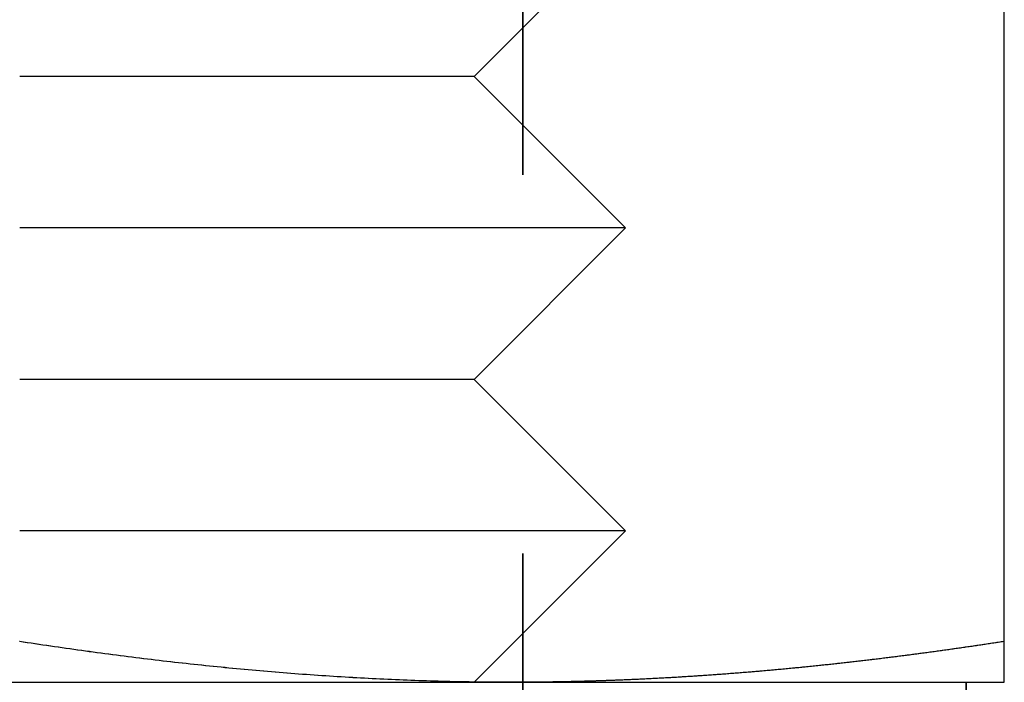
# Model space of a CAD drawing. Extents: x -76 to 76, y -229 to 365.
# Drawn here: x 0 to 6, y -221 to -216 of the extents above; entities that cross this region are included whole.
import ezdxf

# ---------------------------------------------------------------- set-up
doc = ezdxf.new("R2010")
doc.units = 0
doc.header["$LTSCALE"] = 20
doc.linetypes.add('VERDECKT', pattern=[0.375, 0.25, -0.125])
doc.layers.get('0').update_dxf_attribs({"linetype": 'CONTINUOUS'})

# ---------------------------------------------------------------- blocks, each defined once
blk = doc.blocks.new('A$C301720E7')
at = {"color": 3, "linetype": 'CONTINUOUS'}
for p, q in [((6.4984, -86.23056), (6.4984, -80.457)), ((6.5, -86.23056), (6.5, -80.457)), ((-3.2516, -86.5), (3.2484, -86.5)), ((3.2484, -86.5), (6.4984, -86.5)), ((6.2484, -88.75), (6.2484, -86.5)), ((6.25, -88.75), (6.25, -86.5)), ((6.4984, -86.5), (6.5, -86.5))]:
    blk.add_line(p, q, dxfattribs=at)
at = {"color": 1, "linetype": 'VERDECKT'}
for p, q in [((3.3219, -90.65), (3.3219, -80.6765)), ((3.3235, -90.65), (3.3235, -80.6765)), ((3, -82.5), (4, -81.5)), ((3, -82.5), (0, -82.5)), ((3, -82.5), (4, -83.5)), ((4, -83.5), (0, -83.5)), ((3, -84.5), (4, -83.5)), ((3, -84.5), (0, -84.5)), ((3, -84.5), (4, -85.5)), ((4, -85.5), (0, -85.5)), ((3, -86.5), (4, -85.5))]:
    blk.add_line(p, q, dxfattribs=at)
at = {"color": 3}
for points in [[(3.2484, -86.5, 0), (3.22281, -86.5, 0), (3.19722, -86.4999, 0), (3.17163, -86.4998, 0), (3.14604, -86.4997, 0), (3.12045, -86.4995, 0), (3.09486, -86.4993, 0), (3.06927, -86.4991, 0), (3.04367, -86.4988, 0), (3.01808, -86.4985, 0), (2.99249, -86.4981, 0), (2.9669, -86.4977, 0), (2.94131, -86.4973, 0), (2.91572, -86.4968, 0), (2.89013, -86.4963, 0), (2.86454, -86.4958, 0), (2.83895, -86.4952, 0), (2.81336, -86.4946, 0), (2.78777, -86.494, 0), (2.76218, -86.4933, 0), (2.73659, -86.4926, 0), (2.711, -86.4918, 0), (2.68541, -86.491, 0), (2.65982, -86.4902, 0), (2.63423, -86.4893, 0), (2.60864, -86.4884, 0), (2.58304, -86.4875, 0), (2.55745, -86.4865, 0), (2.53186, -86.4855, 0), (2.50627, -86.4845, 0), (2.48068, -86.4834, 0), (2.45509, -86.4823, 0), (2.4295, -86.4812, 0), (2.40391, -86.48, 0), (2.37832, -86.4788, 0), (2.35273, -86.4776, 0), (2.32714, -86.4763, 0), (2.30155, -86.475, 0), (2.27596, -86.4736, 0), (2.25037, -86.4722, 0), (2.22478, -86.4708, 0), (2.19919, -86.4694, 0), (2.1736, -86.4679, 0), (2.14801, -86.4664, 0), (2.12241, -86.4648, 0), (2.09682, -86.4632, 0), (2.07123, -86.4616, 0), (2.04564, -86.46, 0), (2.02005, -86.4583, 0), (1.99446, -86.4566, 0), (1.96887, -86.4548, 0), (1.94328, -86.4531, 0), (1.91769, -86.4513, 0), (1.8921, -86.4494, 0), (1.86651, -86.4475, 0), (1.84092, -86.4456, 0), (1.81533, -86.4437, 0), (1.78974, -86.4417, 0), (1.76415, -86.4397, 0), (1.73856, -86.4377, 0), (1.71297, -86.4356, 0), (1.68738, -86.4335, 0), (1.66178, -86.4314, 0), (1.63619, -86.4292, 0), (1.6106, -86.427, 0), (1.58501, -86.4248, 0), (1.55942, -86.4225, 0), (1.53383, -86.4203, 0), (1.50824, -86.4179, 0), (1.48265, -86.4156, 0), (1.45706, -86.4132, 0), (1.43147, -86.4108, 0), (1.40588, -86.4084, 0), (1.38029, -86.4059, 0), (1.3547, -86.4034, 0), (1.32911, -86.4009, 0), (1.30352, -86.3983, 0), (1.27793, -86.3957, 0), (1.25234, -86.3931, 0), (1.22675, -86.3905, 0), (1.20115, -86.3878, 0), (1.17556, -86.3851, 0), (1.14997, -86.3823, 0), (1.12438, -86.3796, 0), (1.09879, -86.3768, 0), (1.0732, -86.374, 0), (1.04761, -86.3711, 0), (1.02202, -86.3682, 0), (0.99643, -86.3653, 0), (0.97084, -86.3624, 0), (0.94525, -86.3594, 0), (0.91966, -86.3564, 0), (0.89407, -86.3534, 0), (0.86848, -86.3503, 0), (0.84289, -86.3473, 0), (0.8173, -86.3441, 0), (0.79171, -86.341, 0), (0.76611, -86.3378, 0), (0.74052, -86.3347, 0), (0.71493, -86.3314, 0), (0.68934, -86.3282, 0), (0.66375, -86.3249, 0), (0.63816, -86.3216, 0), (0.61257, -86.3183, 0), (0.58698, -86.3149, 0), (0.56139, -86.3116, 0), (0.5358, -86.3081, 0), (0.51021, -86.3047, 0), (0.48462, -86.3012, 0), (0.45903, -86.2978, 0), (0.43344, -86.2942, 0), (0.40785, -86.2907, 0), (0.38226, -86.2871, 0), (0.35667, -86.2835, 0), (0.33108, -86.2799, 0), (0.30549, -86.2763, 0), (0.2799, -86.2726, 0), (0.2543, -86.2689, 0), (0.22871, -86.2652, 0), (0.20312, -86.2614, 0), (0.17753, -86.2577, 0), (0.15194, -86.2539, 0), (0.12635, -86.25, 0), (0.10076, -86.2462, 0), (0.07517, -86.2423, 0), (0.04958, -86.2384, 0), (0.02399, -86.2345, 0), (-0.0016, -86.2306, 0)], [(6.4984, -86.2306, 0), (6.47281, -86.2345, 0), (6.44722, -86.2384, 0), (6.42163, -86.2423, 0), (6.39604, -86.2462, 0), (6.37045, -86.25, 0), (6.34486, -86.2539, 0), (6.31927, -86.2577, 0), (6.29367, -86.2614, 0), (6.26808, -86.2652, 0), (6.24249, -86.2689, 0), (6.2169, -86.2726, 0), (6.19131, -86.2763, 0), (6.16572, -86.2799, 0), (6.14013, -86.2835, 0), (6.11454, -86.2871, 0), (6.08895, -86.2907, 0), (6.06336, -86.2942, 0), (6.03777, -86.2978, 0), (6.01218, -86.3012, 0), (5.98659, -86.3047, 0), (5.961, -86.3081, 0), (5.93541, -86.3116, 0), (5.90982, -86.3149, 0), (5.88423, -86.3183, 0), (5.85864, -86.3216, 0), (5.83304, -86.3249, 0), (5.80745, -86.3282, 0), (5.78186, -86.3314, 0), (5.75627, -86.3347, 0), (5.73068, -86.3378, 0), (5.70509, -86.341, 0), (5.6795, -86.3441, 0), (5.65391, -86.3473, 0), (5.62832, -86.3503, 0), (5.60273, -86.3534, 0), (5.57714, -86.3564, 0), (5.55155, -86.3594, 0), (5.52596, -86.3624, 0), (5.50037, -86.3653, 0), (5.47478, -86.3682, 0), (5.44919, -86.3711, 0), (5.4236, -86.374, 0), (5.39801, -86.3768, 0), (5.37241, -86.3796, 0), (5.34682, -86.3823, 0), (5.32123, -86.3851, 0), (5.29564, -86.3878, 0), (5.27005, -86.3905, 0), (5.24446, -86.3931, 0), (5.21887, -86.3957, 0), (5.19328, -86.3983, 0), (5.16769, -86.4009, 0), (5.1421, -86.4034, 0), (5.11651, -86.4059, 0), (5.09092, -86.4084, 0), (5.06533, -86.4108, 0), (5.03974, -86.4132, 0), (5.01415, -86.4156, 0), (4.98856, -86.4179, 0), (4.96297, -86.4203, 0), (4.93738, -86.4225, 0), (4.91178, -86.4248, 0), (4.88619, -86.427, 0), (4.8606, -86.4292, 0), (4.83501, -86.4314, 0), (4.80942, -86.4335, 0), (4.78383, -86.4356, 0), (4.75824, -86.4377, 0), (4.73265, -86.4397, 0), (4.70706, -86.4417, 0), (4.68147, -86.4437, 0), (4.65588, -86.4456, 0), (4.63029, -86.4475, 0), (4.6047, -86.4494, 0), (4.57911, -86.4513, 0), (4.55352, -86.4531, 0), (4.52793, -86.4548, 0), (4.50234, -86.4566, 0), (4.47675, -86.4583, 0), (4.45115, -86.46, 0), (4.42556, -86.4616, 0), (4.39997, -86.4632, 0), (4.37438, -86.4648, 0), (4.34879, -86.4664, 0), (4.3232, -86.4679, 0), (4.29761, -86.4694, 0), (4.27202, -86.4708, 0), (4.24643, -86.4722, 0), (4.22084, -86.4736, 0), (4.19525, -86.475, 0), (4.16966, -86.4763, 0), (4.14407, -86.4776, 0), (4.11848, -86.4788, 0), (4.09289, -86.48, 0), (4.0673, -86.4812, 0), (4.04171, -86.4823, 0), (4.01612, -86.4834, 0), (3.99052, -86.4845, 0), (3.96493, -86.4855, 0), (3.93934, -86.4865, 0), (3.91375, -86.4875, 0), (3.88816, -86.4884, 0), (3.86257, -86.4893, 0), (3.83698, -86.4902, 0), (3.81139, -86.491, 0), (3.7858, -86.4918, 0), (3.76021, -86.4926, 0), (3.73462, -86.4933, 0), (3.70903, -86.494, 0), (3.68344, -86.4946, 0), (3.65785, -86.4952, 0), (3.63226, -86.4958, 0), (3.60667, -86.4963, 0), (3.58108, -86.4968, 0), (3.55549, -86.4973, 0), (3.5299, -86.4977, 0), (3.5043, -86.4981, 0), (3.47871, -86.4985, 0), (3.45312, -86.4988, 0), (3.42753, -86.4991, 0), (3.40194, -86.4993, 0), (3.37635, -86.4995, 0), (3.35076, -86.4997, 0), (3.32517, -86.4998, 0), (3.29958, -86.4999, 0), (3.27399, -86.5, 0), (3.2484, -86.5, 0)], [(6.4984, -86.5, 0), (6.4984, -86.5, 0), (6.4984, -86.5, 0), (6.4984, -86.4999, 0), (6.4984, -86.4999, 0), (6.4984, -86.4998, 0), (6.4984, -86.4997, 0), (6.4984, -86.4996, 0), (6.4984, -86.4995, 0), (6.4984, -86.4993, 0), (6.4984, -86.4992, 0), (6.4984, -86.499, 0), (6.4984, -86.4988, 0), (6.4984, -86.4986, 0), (6.4984, -86.4984, 0), (6.4984, -86.4982, 0), (6.4984, -86.4979, 0), (6.4984, -86.4977, 0), (6.4984, -86.4974, 0), (6.4984, -86.4971, 0), (6.4984, -86.4968, 0), (6.4984, -86.4965, 0), (6.4984, -86.4961, 0), (6.4984, -86.4958, 0), (6.4984, -86.4954, 0), (6.4984, -86.495, 0), (6.4984, -86.4946, 0), (6.4984, -86.4942, 0), (6.4984, -86.4937, 0), (6.4984, -86.4933, 0), (6.4984, -86.4928, 0), (6.4984, -86.4923, 0), (6.4984, -86.4918, 0), (6.4984, -86.4913, 0), (6.4984, -86.4908, 0), (6.4984, -86.4902, 0), (6.4984, -86.4897, 0), (6.4984, -86.4891, 0), (6.4984, -86.4885, 0), (6.4984, -86.4879, 0), (6.4984, -86.4873, 0), (6.4984, -86.4866, 0), (6.4984, -86.486, 0), (6.4984, -86.4853, 0), (6.4984, -86.4846, 0), (6.4984, -86.4839, 0), (6.4984, -86.4832, 0), (6.4984, -86.4825, 0), (6.4984, -86.4817, 0), (6.4984, -86.4809, 0), (6.4984, -86.4802, 0), (6.4984, -86.4794, 0), (6.4984, -86.4786, 0), (6.4984, -86.4777, 0), (6.4984, -86.4769, 0), (6.4984, -86.4761, 0), (6.4984, -86.4752, 0), (6.4984, -86.4743, 0), (6.4984, -86.4734, 0), (6.4984, -86.4725, 0), (6.4984, -86.4716, 0), (6.4984, -86.4706, 0), (6.4984, -86.4697, 0), (6.4984, -86.4687, 0), (6.4984, -86.4677, 0), (6.4984, -86.4667, 0), (6.4984, -86.4657, 0), (6.4984, -86.4646, 0), (6.4984, -86.4636, 0), (6.4984, -86.4625, 0), (6.4984, -86.4614, 0), (6.4984, -86.4603, 0), (6.4984, -86.4592, 0), (6.4984, -86.4581, 0), (6.4984, -86.457, 0), (6.4984, -86.4558, 0), (6.4984, -86.4546, 0), (6.4984, -86.4535, 0), (6.4984, -86.4523, 0), (6.4984, -86.4511, 0), (6.4984, -86.4498, 0), (6.4984, -86.4486, 0), (6.4984, -86.4473, 0), (6.4984, -86.4461, 0), (6.4984, -86.4448, 0), (6.4984, -86.4435, 0), (6.4984, -86.4421, 0), (6.4984, -86.4408, 0), (6.4984, -86.4395, 0), (6.4984, -86.4381, 0), (6.4984, -86.4367, 0), (6.4984, -86.4354, 0), (6.4984, -86.434, 0), (6.4984, -86.4325, 0), (6.4984, -86.4311, 0), (6.4984, -86.4297, 0), (6.4984, -86.4282, 0), (6.4984, -86.4267, 0), (6.4984, -86.4252, 0), (6.4984, -86.4237, 0), (6.4984, -86.4222, 0), (6.4984, -86.4207, 0), (6.4984, -86.4191, 0), (6.4984, -86.4176, 0), (6.4984, -86.416, 0), (6.4984, -86.4144, 0), (6.4984, -86.4128, 0), (6.4984, -86.4112, 0), (6.4984, -86.4096, 0), (6.4984, -86.4079, 0), (6.4984, -86.4063, 0), (6.4984, -86.4046, 0), (6.4984, -86.4029, 0), (6.4984, -86.4012, 0), (6.4984, -86.3995, 0), (6.4984, -86.3978, 0), (6.4984, -86.396, 0), (6.4984, -86.3943, 0), (6.4984, -86.3925, 0), (6.4984, -86.3907, 0), (6.4984, -86.3889, 0), (6.4984, -86.3871, 0), (6.4984, -86.3853, 0), (6.4984, -86.3835, 0), (6.4984, -86.3816, 0), (6.4984, -86.3798, 0), (6.4984, -86.3779, 0), (6.4984, -86.376, 0), (6.4984, -86.3741, 0), (6.4984, -86.3722, 0), (6.4984, -86.3703, 0), (6.4984, -86.3684, 0), (6.4984, -86.3664, 0), (6.4984, -86.3645, 0), (6.4984, -86.3625, 0), (6.4984, -86.3605, 0), (6.4984, -86.3585, 0), (6.4984, -86.3565, 0), (6.4984, -86.3545, 0), (6.4984, -86.3524, 0), (6.4984, -86.3504, 0), (6.4984, -86.3483, 0), (6.4984, -86.3462, 0), (6.4984, -86.3442, 0), (6.4984, -86.3421, 0), (6.4984, -86.34, 0), (6.4984, -86.3378, 0), (6.4984, -86.3357, 0), (6.4984, -86.3336, 0), (6.4984, -86.3314, 0), (6.4984, -86.3292, 0), (6.4984, -86.327, 0), (6.4984, -86.3249, 0), (6.4984, -86.3227, 0), (6.4984, -86.3204, 0), (6.4984, -86.3182, 0), (6.4984, -86.316, 0), (6.4984, -86.3137, 0), (6.4984, -86.3114, 0), (6.4984, -86.3092, 0), (6.4984, -86.3069, 0), (6.4984, -86.3046, 0), (6.4984, -86.3023, 0), (6.4984, -86.3, 0), (6.4984, -86.2976, 0), (6.4984, -86.2953, 0), (6.4984, -86.2929, 0), (6.4984, -86.2906, 0), (6.4984, -86.2882, 0), (6.4984, -86.2858, 0), (6.4984, -86.2834, 0), (6.4984, -86.281, 0), (6.4984, -86.2786, 0), (6.4984, -86.2761, 0), (6.4984, -86.2737, 0), (6.4984, -86.2712, 0), (6.4984, -86.2688, 0), (6.4984, -86.2663, 0), (6.4984, -86.2638, 0), (6.4984, -86.2613, 0), (6.4984, -86.2588, 0), (6.4984, -86.2563, 0), (6.4984, -86.2538, 0), (6.4984, -86.2512, 0), (6.4984, -86.2487, 0), (6.4984, -86.2461, 0), (6.4984, -86.2436, 0), (6.4984, -86.241, 0), (6.4984, -86.2384, 0), (6.4984, -86.2358, 0), (6.4984, -86.2332, 0), (6.4984, -86.2306, 0)], [(6.5, -86.2306, 0), (6.49999, -86.2306, 0), (6.49997, -86.2306, 0), (6.49996, -86.2306, 0), (6.49995, -86.2306, 0), (6.49994, -86.2306, 0), (6.49992, -86.2306, 0), (6.49991, -86.2306, 0), (6.4999, -86.2306, 0), (6.49989, -86.2306, 0), (6.49987, -86.2306, 0), (6.49986, -86.2306, 0), (6.49985, -86.2306, 0), (6.49984, -86.2306, 0), (6.49982, -86.2306, 0), (6.49981, -86.2306, 0), (6.4998, -86.2306, 0), (6.49979, -86.2306, 0), (6.49977, -86.2306, 0), (6.49976, -86.2306, 0), (6.49975, -86.2306, 0), (6.49974, -86.2306, 0), (6.49972, -86.2306, 0), (6.49971, -86.2306, 0), (6.4997, -86.2306, 0), (6.49968, -86.2306, 0), (6.49967, -86.2306, 0), (6.49966, -86.2306, 0), (6.49965, -86.2306, 0), (6.49963, -86.2306, 0), (6.49962, -86.2306, 0), (6.49961, -86.2306, 0), (6.4996, -86.2306, 0), (6.49958, -86.2306, 0), (6.49957, -86.2306, 0), (6.49956, -86.2306, 0), (6.49955, -86.2306, 0), (6.49953, -86.2306, 0), (6.49952, -86.2306, 0), (6.49951, -86.2306, 0), (6.4995, -86.2306, 0), (6.49948, -86.2306, 0), (6.49947, -86.2306, 0), (6.49946, -86.2306, 0), (6.49945, -86.2306, 0), (6.49943, -86.2307, 0), (6.49942, -86.2307, 0), (6.49941, -86.2307, 0), (6.49939, -86.2307, 0), (6.49938, -86.2307, 0), (6.49937, -86.2307, 0), (6.49936, -86.2307, 0), (6.49934, -86.2307, 0), (6.49933, -86.2307, 0), (6.49932, -86.2307, 0), (6.49931, -86.2307, 0), (6.49929, -86.2307, 0), (6.49928, -86.2307, 0), (6.49927, -86.2307, 0), (6.49926, -86.2307, 0), (6.49924, -86.2307, 0), (6.49923, -86.2307, 0), (6.49922, -86.2307, 0), (6.49921, -86.2307, 0), (6.49919, -86.2307, 0), (6.49918, -86.2307, 0), (6.49917, -86.2307, 0), (6.49916, -86.2307, 0), (6.49914, -86.2307, 0), (6.49913, -86.2307, 0), (6.49912, -86.2307, 0), (6.4991, -86.2307, 0), (6.49909, -86.2307, 0), (6.49908, -86.2307, 0), (6.49907, -86.2307, 0), (6.49905, -86.2307, 0), (6.49904, -86.2307, 0), (6.49903, -86.2307, 0), (6.49902, -86.2307, 0), (6.499, -86.2307, 0), (6.49899, -86.2307, 0), (6.49898, -86.2307, 0), (6.49897, -86.2307, 0), (6.49895, -86.2307, 0), (6.49894, -86.2307, 0), (6.49893, -86.2307, 0), (6.49892, -86.2307, 0), (6.4989, -86.2307, 0), (6.49889, -86.2307, 0), (6.49888, -86.2307, 0), (6.49887, -86.2307, 0), (6.49885, -86.2307, 0), (6.49884, -86.2307, 0), (6.49883, -86.2307, 0), (6.49881, -86.2307, 0), (6.4988, -86.2307, 0), (6.49879, -86.2307, 0), (6.49878, -86.2308, 0), (6.49876, -86.2308, 0), (6.49875, -86.2308, 0), (6.49874, -86.2308, 0), (6.49873, -86.2308, 0), (6.49871, -86.2308, 0), (6.4987, -86.2308, 0), (6.49869, -86.2308, 0), (6.49868, -86.2308, 0), (6.49866, -86.2308, 0), (6.49865, -86.2308, 0), (6.49864, -86.2308, 0), (6.49863, -86.2308, 0), (6.49861, -86.2308, 0), (6.4986, -86.2308, 0), (6.49859, -86.2308, 0), (6.49858, -86.2308, 0), (6.49856, -86.2308, 0), (6.49855, -86.2308, 0), (6.49854, -86.2308, 0), (6.49853, -86.2308, 0), (6.49851, -86.2308, 0), (6.4985, -86.2308, 0), (6.49849, -86.2308, 0), (6.49847, -86.2308, 0), (6.49846, -86.2308, 0), (6.49845, -86.2308, 0), (6.49844, -86.2308, 0), (6.49842, -86.2308, 0), (6.49841, -86.2308, 0), (6.4984, -86.2308, 0)], [(6.5, -86.5, 0), (6.5, -86.5, 0), (6.5, -86.5, 0), (6.5, -86.4999, 0), (6.5, -86.4999, 0), (6.5, -86.4998, 0), (6.5, -86.4997, 0), (6.5, -86.4996, 0), (6.5, -86.4995, 0), (6.5, -86.4993, 0), (6.5, -86.4992, 0), (6.5, -86.499, 0), (6.5, -86.4988, 0), (6.5, -86.4986, 0), (6.5, -86.4984, 0), (6.5, -86.4982, 0), (6.5, -86.4979, 0), (6.5, -86.4977, 0), (6.5, -86.4974, 0), (6.5, -86.4971, 0), (6.5, -86.4968, 0), (6.5, -86.4965, 0), (6.5, -86.4961, 0), (6.5, -86.4958, 0), (6.5, -86.4954, 0), (6.5, -86.495, 0), (6.5, -86.4946, 0), (6.5, -86.4942, 0), (6.5, -86.4937, 0), (6.5, -86.4933, 0), (6.5, -86.4928, 0), (6.5, -86.4923, 0), (6.5, -86.4918, 0), (6.5, -86.4913, 0), (6.5, -86.4908, 0), (6.5, -86.4902, 0), (6.5, -86.4897, 0), (6.5, -86.4891, 0), (6.5, -86.4885, 0), (6.5, -86.4879, 0), (6.5, -86.4873, 0), (6.5, -86.4866, 0), (6.5, -86.486, 0), (6.5, -86.4853, 0), (6.5, -86.4846, 0), (6.5, -86.4839, 0), (6.5, -86.4832, 0), (6.5, -86.4825, 0), (6.5, -86.4817, 0), (6.5, -86.4809, 0), (6.5, -86.4802, 0), (6.5, -86.4794, 0), (6.5, -86.4786, 0), (6.5, -86.4777, 0), (6.5, -86.4769, 0), (6.5, -86.4761, 0), (6.5, -86.4752, 0), (6.5, -86.4743, 0), (6.5, -86.4734, 0), (6.5, -86.4725, 0), (6.5, -86.4716, 0), (6.5, -86.4706, 0), (6.5, -86.4697, 0), (6.5, -86.4687, 0), (6.5, -86.4677, 0), (6.5, -86.4667, 0), (6.5, -86.4657, 0), (6.5, -86.4646, 0), (6.5, -86.4636, 0), (6.5, -86.4625, 0), (6.5, -86.4614, 0), (6.5, -86.4603, 0), (6.5, -86.4592, 0), (6.5, -86.4581, 0), (6.5, -86.457, 0), (6.5, -86.4558, 0), (6.5, -86.4546, 0), (6.5, -86.4535, 0), (6.5, -86.4523, 0), (6.5, -86.4511, 0), (6.5, -86.4498, 0), (6.5, -86.4486, 0), (6.5, -86.4473, 0), (6.5, -86.4461, 0), (6.5, -86.4448, 0), (6.5, -86.4435, 0), (6.5, -86.4421, 0), (6.5, -86.4408, 0), (6.5, -86.4395, 0), (6.5, -86.4381, 0), (6.5, -86.4367, 0), (6.5, -86.4354, 0), (6.5, -86.434, 0), (6.5, -86.4325, 0), (6.5, -86.4311, 0), (6.5, -86.4297, 0), (6.5, -86.4282, 0), (6.5, -86.4267, 0), (6.5, -86.4252, 0), (6.5, -86.4237, 0), (6.5, -86.4222, 0), (6.5, -86.4207, 0), (6.5, -86.4191, 0), (6.5, -86.4176, 0), (6.5, -86.416, 0), (6.5, -86.4144, 0), (6.5, -86.4128, 0), (6.5, -86.4112, 0), (6.5, -86.4096, 0), (6.5, -86.4079, 0), (6.5, -86.4063, 0), (6.5, -86.4046, 0), (6.5, -86.4029, 0), (6.5, -86.4012, 0), (6.5, -86.3995, 0), (6.5, -86.3978, 0), (6.5, -86.396, 0), (6.5, -86.3943, 0), (6.5, -86.3925, 0), (6.5, -86.3907, 0), (6.5, -86.3889, 0), (6.5, -86.3871, 0), (6.5, -86.3853, 0), (6.5, -86.3835, 0), (6.5, -86.3816, 0), (6.5, -86.3798, 0), (6.5, -86.3779, 0), (6.5, -86.376, 0), (6.5, -86.3741, 0), (6.5, -86.3722, 0), (6.5, -86.3703, 0), (6.5, -86.3684, 0), (6.5, -86.3664, 0), (6.5, -86.3645, 0), (6.5, -86.3625, 0), (6.5, -86.3605, 0), (6.5, -86.3585, 0), (6.5, -86.3565, 0), (6.5, -86.3545, 0), (6.5, -86.3524, 0), (6.5, -86.3504, 0), (6.5, -86.3483, 0), (6.5, -86.3462, 0), (6.5, -86.3442, 0), (6.5, -86.3421, 0), (6.5, -86.34, 0), (6.5, -86.3378, 0), (6.5, -86.3357, 0), (6.5, -86.3336, 0), (6.5, -86.3314, 0), (6.5, -86.3292, 0), (6.5, -86.327, 0), (6.5, -86.3249, 0), (6.5, -86.3227, 0), (6.5, -86.3204, 0), (6.5, -86.3182, 0), (6.5, -86.316, 0), (6.5, -86.3137, 0), (6.5, -86.3114, 0), (6.5, -86.3092, 0), (6.5, -86.3069, 0), (6.5, -86.3046, 0), (6.5, -86.3023, 0), (6.5, -86.3, 0), (6.5, -86.2976, 0), (6.5, -86.2953, 0), (6.5, -86.2929, 0), (6.5, -86.2906, 0), (6.5, -86.2882, 0), (6.5, -86.2858, 0), (6.5, -86.2834, 0), (6.5, -86.281, 0), (6.5, -86.2786, 0), (6.5, -86.2761, 0), (6.5, -86.2737, 0), (6.5, -86.2712, 0), (6.5, -86.2688, 0), (6.5, -86.2663, 0), (6.5, -86.2638, 0), (6.5, -86.2613, 0), (6.5, -86.2588, 0), (6.5, -86.2563, 0), (6.5, -86.2538, 0), (6.5, -86.2512, 0), (6.5, -86.2487, 0), (6.5, -86.2461, 0), (6.5, -86.2436, 0), (6.5, -86.241, 0), (6.5, -86.2384, 0), (6.5, -86.2358, 0), (6.5, -86.2332, 0), (6.5, -86.2306, 0)], [(5.27909, -86.3897, 0), (5.26862, -86.3908, 0), (5.25815, -86.3919, 0), (5.24768, -86.3929, 0), (5.23721, -86.394, 0), (5.22674, -86.3951, 0), (5.21627, -86.3962, 0), (5.2058, -86.3972, 0), (5.19534, -86.3983, 0), (5.18487, -86.3993, 0), (5.1744, -86.4004, 0), (5.16393, -86.4014, 0), (5.15346, -86.4024, 0), (5.14299, -86.4035, 0), (5.13252, -86.4045, 0), (5.12205, -86.4055, 0), (5.11158, -86.4065, 0), (5.10111, -86.4076, 0), (5.09064, -86.4086, 0), (5.08018, -86.4096, 0), (5.06971, -86.4106, 0), (5.05924, -86.4115, 0), (5.04877, -86.4125, 0), (5.0383, -86.4135, 0), (5.02783, -86.4145, 0), (5.01736, -86.4155, 0), (5.00689, -86.4164, 0), (4.99642, -86.4174, 0), (4.98595, -86.4183, 0), (4.97549, -86.4193, 0), (4.96502, -86.4202, 0), (4.95455, -86.4212, 0), (4.94408, -86.4221, 0), (4.93361, -86.423, 0), (4.92314, -86.4239, 0), (4.91267, -86.4249, 0), (4.9022, -86.4258, 0), (4.89173, -86.4267, 0), (4.88126, -86.4276, 0), (4.8708, -86.4285, 0), (4.86033, -86.4294, 0), (4.84986, -86.4303, 0), (4.83939, -86.4311, 0), (4.82892, -86.432, 0), (4.81845, -86.4329, 0), (4.80798, -86.4338, 0), (4.79751, -86.4346, 0), (4.78704, -86.4355, 0), (4.77657, -86.4363, 0), (4.76611, -86.4372, 0), (4.75564, -86.438, 0), (4.74517, -86.4388, 0), (4.7347, -86.4397, 0), (4.72423, -86.4405, 0), (4.71376, -86.4413, 0), (4.70329, -86.4421, 0), (4.69282, -86.4429, 0), (4.68235, -86.4437, 0), (4.67188, -86.4445, 0), (4.66142, -86.4453, 0), (4.65095, -86.4461, 0), (4.64048, -86.4469, 0), (4.63001, -86.4477, 0), (4.61954, -86.4484, 0), (4.60907, -86.4492, 0), (4.5986, -86.45, 0), (4.58813, -86.4507, 0), (4.57766, -86.4515, 0), (4.56719, -86.4522, 0), (4.55672, -86.453, 0), (4.54626, -86.4537, 0), (4.53579, -86.4544, 0), (4.52532, -86.4551, 0), (4.51485, -86.4559, 0), (4.50438, -86.4566, 0), (4.49391, -86.4573, 0), (4.48344, -86.458, 0), (4.47297, -86.4587, 0), (4.4625, -86.4593, 0), (4.45203, -86.46, 0), (4.44157, -86.4607, 0), (4.4311, -86.4614, 0), (4.42063, -86.462, 0), (4.41016, -86.4627, 0), (4.39969, -86.4634, 0), (4.38922, -86.464, 0), (4.37875, -86.4647, 0), (4.36828, -86.4653, 0), (4.35781, -86.4659, 0), (4.34734, -86.4666, 0), (4.33688, -86.4672, 0), (4.32641, -86.4678, 0), (4.31594, -86.4684, 0), (4.30547, -86.469, 0), (4.295, -86.4696, 0), (4.28453, -86.4702, 0), (4.27406, -86.4708, 0), (4.26359, -86.4714, 0), (4.25312, -86.472, 0), (4.24265, -86.4725, 0), (4.23219, -86.4731, 0), (4.22172, -86.4737, 0), (4.21125, -86.4742, 0), (4.20078, -86.4748, 0), (4.19031, -86.4753, 0), (4.17984, -86.4758, 0), (4.16937, -86.4764, 0), (4.1589, -86.4769, 0), (4.14843, -86.4774, 0), (4.13796, -86.4779, 0), (4.1275, -86.4784, 0), (4.11703, -86.4789, 0), (4.10656, -86.4794, 0), (4.09609, -86.4799, 0), (4.08562, -86.4804, 0), (4.07515, -86.4809, 0), (4.06468, -86.4814, 0), (4.05421, -86.4818, 0), (4.04374, -86.4823, 0), (4.03327, -86.4828, 0), (4.0228, -86.4832, 0), (4.01234, -86.4837, 0), (4.00187, -86.4841, 0), (3.9914, -86.4845, 0), (3.98093, -86.485, 0), (3.97046, -86.4854, 0), (3.95999, -86.4858, 0), (3.94952, -86.4862, 0)]]:
    blk.add_polyline3d(points, dxfattribs=at)
at = {"color": 1}
for points in [[(3.2484, -86.5, 0), (3.22282, -86.5, 0), (3.19724, -86.4999, 0), (3.17167, -86.4998, 0), (3.14609, -86.4997, 0), (3.12051, -86.4995, 0), (3.09493, -86.4993, 0), (3.06935, -86.4991, 0), (3.04378, -86.4988, 0), (3.0182, -86.4985, 0), (2.99262, -86.4981, 0), (2.96704, -86.4977, 0), (2.94146, -86.4973, 0), (2.91589, -86.4968, 0), (2.89031, -86.4963, 0), (2.86473, -86.4958, 0), (2.83915, -86.4952, 0), (2.81357, -86.4946, 0), (2.788, -86.4939, 0), (2.76242, -86.4932, 0), (2.73684, -86.4925, 0), (2.71126, -86.4918, 0), (2.68568, -86.491, 0), (2.66011, -86.4902, 0), (2.63453, -86.4893, 0), (2.60895, -86.4884, 0), (2.58337, -86.4875, 0), (2.55779, -86.4865, 0), (2.53222, -86.4855, 0), (2.50664, -86.4844, 0), (2.48106, -86.4834, 0), (2.45548, -86.4823, 0), (2.4299, -86.4811, 0), (2.40433, -86.4799, 0), (2.37875, -86.4787, 0), (2.35317, -86.4775, 0), (2.32759, -86.4762, 0), (2.30202, -86.4749, 0), (2.27644, -86.4736, 0), (2.25086, -86.4722, 0), (2.22528, -86.4708, 0), (2.1997, -86.4693, 0), (2.17413, -86.4678, 0), (2.14855, -86.4663, 0), (2.12297, -86.4648, 0), (2.09739, -86.4632, 0), (2.07181, -86.4616, 0), (2.04624, -86.4599, 0), (2.02066, -86.4582, 0), (1.99508, -86.4565, 0), (1.9695, -86.4548, 0), (1.94392, -86.453, 0), (1.91835, -86.4512, 0), (1.89277, -86.4493, 0), (1.86719, -86.4475, 0), (1.84161, -86.4456, 0), (1.81603, -86.4436, 0), (1.79046, -86.4416, 0), (1.76488, -86.4396, 0), (1.7393, -86.4376, 0), (1.71372, -86.4355, 0), (1.68814, -86.4334, 0), (1.66257, -86.4313, 0), (1.63699, -86.4292, 0), (1.61141, -86.427, 0), (1.58583, -86.4247, 0), (1.56025, -86.4225, 0), (1.53468, -86.4202, 0), (1.5091, -86.4179, 0), (1.48352, -86.4155, 0), (1.45794, -86.4132, 0), (1.43236, -86.4107, 0), (1.40679, -86.4083, 0), (1.38121, -86.4058, 0), (1.35563, -86.4033, 0), (1.33005, -86.4008, 0), (1.30448, -86.3983, 0), (1.2789, -86.3957, 0), (1.25332, -86.393, 0), (1.22774, -86.3904, 0), (1.20216, -86.3877, 0), (1.17659, -86.385, 0), (1.15101, -86.3823, 0), (1.12543, -86.3795, 0), (1.09985, -86.3767, 0), (1.07427, -86.3739, 0), (1.0487, -86.371, 0), (1.02312, -86.3682, 0), (0.99754, -86.3653, 0), (0.97196, -86.3623, 0), (0.94638, -86.3594, 0), (0.92081, -86.3564, 0), (0.89523, -86.3533, 0), (0.86965, -86.3503, 0), (0.84407, -86.3472, 0), (0.81849, -86.3441, 0), (0.79292, -86.341, 0), (0.76734, -86.3378, 0), (0.74176, -86.3346, 0), (0.71618, -86.3314, 0), (0.69061, -86.3281, 0), (0.66503, -86.3249, 0), (0.63945, -86.3216, 0), (0.61387, -86.3182, 0), (0.58829, -86.3149, 0), (0.56271, -86.3115, 0), (0.53714, -86.3081, 0), (0.51156, -86.3047, 0), (0.48598, -86.3012, 0), (0.4604, -86.2977, 0), (0.43483, -86.2942, 0), (0.40925, -86.2907, 0), (0.38367, -86.2871, 0), (0.35809, -86.2835, 0), (0.33251, -86.2799, 0), (0.30694, -86.2763, 0), (0.28136, -86.2726, 0), (0.25578, -86.2689, 0), (0.2302, -86.2652, 0), (0.20462, -86.2614, 0), (0.17905, -86.2577, 0), (0.15347, -86.2539, 0), (0.12789, -86.25, 0), (0.10231, -86.2462, 0), (0.07673, -86.2423, 0), (0.05116, -86.2384, 0), (0.02558, -86.2345, 0), (0, -86.2306, 0)], [(6.4984, -86.2308, 0), (6.4888, -86.2323, 0), (6.4792, -86.2338, 0), (6.4696, -86.2352, 0), (6.46, -86.2367, 0), (6.45039, -86.2382, 0), (6.44079, -86.2397, 0), (6.43119, -86.2411, 0), (6.42159, -86.2426, 0), (6.41199, -86.244, 0), (6.40239, -86.2455, 0), (6.39279, -86.2469, 0), (6.38319, -86.2484, 0), (6.37359, -86.2498, 0), (6.36399, -86.2513, 0), (6.35439, -86.2527, 0), (6.34478, -86.2541, 0), (6.33518, -86.2555, 0), (6.32558, -86.257, 0), (6.31598, -86.2584, 0), (6.30638, -86.2598, 0), (6.29678, -86.2612, 0), (6.28718, -86.2626, 0), (6.27758, -86.264, 0), (6.26798, -86.2654, 0), (6.25838, -86.2668, 0), (6.24878, -86.2682, 0), (6.23918, -86.2696, 0), (6.22957, -86.271, 0), (6.21997, -86.2724, 0), (6.21037, -86.2738, 0), (6.20077, -86.2752, 0), (6.19117, -86.2765, 0), (6.18157, -86.2779, 0), (6.17197, -86.2793, 0), (6.16237, -86.2806, 0), (6.15277, -86.282, 0), (6.14317, -86.2833, 0), (6.13357, -86.2847, 0), (6.12396, -86.286, 0), (6.11436, -86.2874, 0), (6.10476, -86.2887, 0), (6.09516, -86.2901, 0), (6.08556, -86.2914, 0), (6.07596, -86.2927, 0), (6.06636, -86.294, 0), (6.05676, -86.2954, 0), (6.04716, -86.2967, 0), (6.03756, -86.298, 0), (6.02796, -86.2993, 0), (6.01835, -86.3006, 0), (6.00875, -86.3019, 0), (5.99915, -86.3032, 0), (5.98955, -86.3045, 0), (5.97995, -86.3058, 0), (5.97035, -86.3071, 0), (5.96075, -86.3084, 0), (5.95115, -86.3097, 0), (5.94155, -86.3109, 0), (5.93195, -86.3122, 0), (5.92235, -86.3135, 0), (5.91275, -86.3148, 0), (5.90314, -86.316, 0), (5.89354, -86.3173, 0), (5.88394, -86.3185, 0), (5.87434, -86.3198, 0), (5.86474, -86.321, 0), (5.85514, -86.3223, 0), (5.84554, -86.3235, 0), (5.83594, -86.3248, 0), (5.82634, -86.326, 0), (5.81674, -86.3272, 0), (5.80714, -86.3284, 0), (5.79753, -86.3297, 0), (5.78793, -86.3309, 0), (5.77833, -86.3321, 0), (5.76873, -86.3333, 0), (5.75913, -86.3345, 0), (5.74953, -86.3357, 0), (5.73993, -86.3369, 0), (5.73033, -86.3381, 0), (5.72073, -86.3393, 0), (5.71113, -86.3405, 0), (5.70153, -86.3416, 0), (5.69193, -86.3428, 0), (5.68232, -86.344, 0), (5.67272, -86.3452, 0), (5.66312, -86.3463, 0), (5.65352, -86.3475, 0), (5.64392, -86.3487, 0), (5.63432, -86.3498, 0), (5.62472, -86.351, 0), (5.61512, -86.3521, 0), (5.60552, -86.3532, 0), (5.59592, -86.3544, 0), (5.58632, -86.3555, 0), (5.57671, -86.3566, 0), (5.56711, -86.3578, 0), (5.55751, -86.3589, 0), (5.54791, -86.36, 0), (5.53831, -86.3611, 0), (5.52871, -86.3622, 0), (5.51911, -86.3633, 0), (5.50951, -86.3645, 0), (5.49991, -86.3655, 0), (5.49031, -86.3666, 0), (5.48071, -86.3677, 0), (5.4711, -86.3688, 0), (5.4615, -86.3699, 0), (5.4519, -86.371, 0), (5.4423, -86.3721, 0), (5.4327, -86.3731, 0), (5.4231, -86.3742, 0), (5.4135, -86.3753, 0), (5.4039, -86.3763, 0), (5.3943, -86.3774, 0), (5.3847, -86.3784, 0), (5.3751, -86.3795, 0), (5.3655, -86.3805, 0), (5.35589, -86.3815, 0), (5.34629, -86.3826, 0), (5.33669, -86.3836, 0), (5.32709, -86.3846, 0), (5.31749, -86.3856, 0), (5.30789, -86.3867, 0), (5.29829, -86.3877, 0), (5.28869, -86.3887, 0), (5.27909, -86.3897, 0)], [(3.94952, -86.4862, 0), (3.94401, -86.4864, 0), (3.93851, -86.4866, 0), (3.933, -86.4868, 0), (3.92749, -86.4871, 0), (3.92198, -86.4873, 0), (3.91647, -86.4875, 0), (3.91097, -86.4877, 0), (3.90546, -86.4879, 0), (3.89995, -86.4881, 0), (3.89444, -86.4883, 0), (3.88893, -86.4885, 0), (3.88343, -86.4887, 0), (3.87792, -86.4889, 0), (3.87241, -86.489, 0), (3.8669, -86.4892, 0), (3.86139, -86.4894, 0), (3.85588, -86.4896, 0), (3.85038, -86.4898, 0), (3.84487, -86.49, 0), (3.83936, -86.4902, 0), (3.83385, -86.4903, 0), (3.82834, -86.4905, 0), (3.82284, -86.4907, 0), (3.81733, -86.4909, 0), (3.81182, -86.4911, 0), (3.80631, -86.4912, 0), (3.8008, -86.4914, 0), (3.7953, -86.4916, 0), (3.78979, -86.4917, 0), (3.78428, -86.4919, 0), (3.77877, -86.4921, 0), (3.77326, -86.4922, 0), (3.76776, -86.4924, 0), (3.76225, -86.4926, 0), (3.75674, -86.4927, 0), (3.75123, -86.4929, 0), (3.74572, -86.493, 0), (3.74022, -86.4932, 0), (3.73471, -86.4933, 0), (3.7292, -86.4935, 0), (3.72369, -86.4936, 0), (3.71818, -86.4938, 0), (3.71268, -86.4939, 0), (3.70717, -86.4941, 0), (3.70166, -86.4942, 0), (3.69615, -86.4943, 0), (3.69064, -86.4945, 0), (3.68514, -86.4946, 0), (3.67963, -86.4947, 0), (3.67412, -86.4949, 0), (3.66861, -86.495, 0), (3.6631, -86.4951, 0), (3.6576, -86.4953, 0), (3.65209, -86.4954, 0), (3.64658, -86.4955, 0), (3.64107, -86.4956, 0), (3.63556, -86.4958, 0), (3.63006, -86.4959, 0), (3.62455, -86.496, 0), (3.61904, -86.4961, 0), (3.61353, -86.4962, 0), (3.60802, -86.4963, 0), (3.60251, -86.4965, 0), (3.59701, -86.4966, 0), (3.5915, -86.4967, 0), (3.58599, -86.4968, 0), (3.58048, -86.4969, 0), (3.57497, -86.497, 0), (3.56947, -86.4971, 0), (3.56396, -86.4972, 0), (3.55845, -86.4973, 0), (3.55294, -86.4974, 0), (3.54743, -86.4975, 0), (3.54193, -86.4976, 0), (3.53642, -86.4977, 0), (3.53091, -86.4977, 0), (3.5254, -86.4978, 0), (3.51989, -86.4979, 0), (3.51439, -86.498, 0), (3.50888, -86.4981, 0), (3.50337, -86.4982, 0), (3.49786, -86.4982, 0), (3.49235, -86.4983, 0), (3.48685, -86.4984, 0), (3.48134, -86.4985, 0), (3.47583, -86.4985, 0), (3.47032, -86.4986, 0), (3.46481, -86.4987, 0), (3.45931, -86.4987, 0), (3.4538, -86.4988, 0), (3.44829, -86.4989, 0), (3.44278, -86.4989, 0), (3.43727, -86.499, 0), (3.43177, -86.4991, 0), (3.42626, -86.4991, 0), (3.42075, -86.4992, 0), (3.41524, -86.4992, 0), (3.40973, -86.4993, 0), (3.40423, -86.4993, 0), (3.39872, -86.4994, 0), (3.39321, -86.4994, 0), (3.3877, -86.4995, 0), (3.38219, -86.4995, 0), (3.37669, -86.4995, 0), (3.37118, -86.4996, 0), (3.36567, -86.4996, 0), (3.36016, -86.4997, 0), (3.35465, -86.4997, 0), (3.34914, -86.4997, 0), (3.34364, -86.4997, 0), (3.33813, -86.4998, 0), (3.33262, -86.4998, 0), (3.32711, -86.4998, 0), (3.3216, -86.4999, 0), (3.3161, -86.4999, 0), (3.31059, -86.4999, 0), (3.30508, -86.4999, 0), (3.29957, -86.4999, 0), (3.29406, -86.4999, 0), (3.28856, -86.5, 0), (3.28305, -86.5, 0), (3.27754, -86.5, 0), (3.27203, -86.5, 0), (3.26652, -86.5, 0), (3.26102, -86.5, 0), (3.25551, -86.5, 0), (3.25, -86.5, 0)]]:
    blk.add_polyline3d(points, dxfattribs=at)

msp = doc.modelspace()

# ---------------------------------------------------------------- block references
msp.add_blockref('A$C301720E7', (0, -134.2969, 10.7641))

doc.saveas('drawing.dxf')
